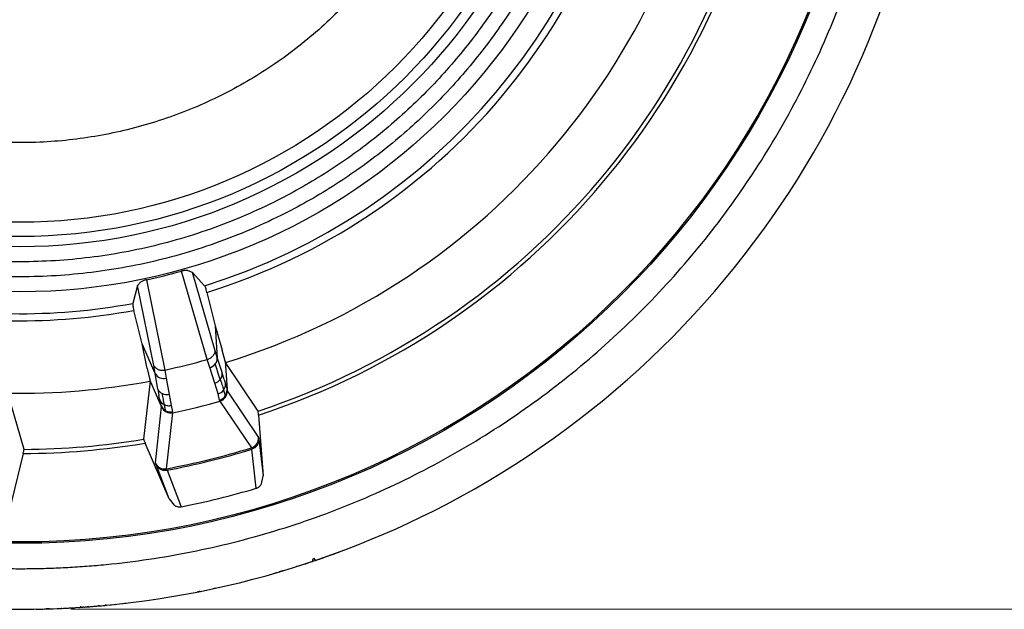
# Model space of a CAD drawing. Units: millimetres. Extents: x 6 to 413, y 7 to 291.
# Drawn here: x 118 to 137, y 38 to 50 of the extents above; entities that cross this region are included whole.
import ezdxf

# ---------------------------------------------------------------- set-up
doc = ezdxf.new("R2010")
doc.units = ezdxf.units.MM
doc.styles.add('SLDTEXTSTYLE2', font='TXT', dxfattribs={"width": 0.75})
doc.dimstyles.new('SLDDIMSTYLE2', dxfattribs={"dimtxt": 3.5, "dimasz": 3.302, "dimexe": 0, "dimexo": 0.0625, "dimgap": 0.875, "dimtad": 1, "dimdec": 0, "dimlfac": 5, "dimrnd": 1e-09, "dimzin": 12, "dimdsep": 46, "dimtxsty": 'SLDTEXTSTYLE2', "dimsah": 1, "dimcen": 0.09, "dimadec": 0, "dimazin": 3, "dimtfac": 1, "dimtdec": 0, "dimtofl": 0, "dimtmove": 0, "dimatfit": 3, "dimfxl": 1, "dimfrac": 2, "dimtolj": 1, "dimtzin": 12, "dimarcsym": 0})

# ---------------------------------------------------------------- blocks, each defined once
blk = doc.blocks.new('_D_3')
at = {"color": 7, "linetype": 'Continuous', "lineweight": 0}
for p, q in [((132.517, 76.021), (159.518, 76.021)), ((158.518, 37.921), (158.518, 76.021)), ((118.717, 37.921), (159.518, 37.921))]:
    blk.add_line(p, q, dxfattribs=at)
at = {"color": 7, "linetype": 'Continuous', "lineweight": 18}
for points in [[(158.518, 76.021), (158.01, 72.719), (159.026, 72.719)], [(158.518, 37.921), (159.026, 41.223), (158.01, 41.223)]]:
    blk.add_solid(points, dxfattribs=at)
at = {"color": 7, "linetype": 'Continuous', "lineweight": 18, "insert": (154.006, 53.889), "char_height": 3.5, "attachment_point": 1, "rotation": 90, "style": 'SLDTEXTSTYLE2'}
blk.add_mtext('191', dxfattribs=at)

msp = doc.modelspace()

# ---------------------------------------------------------------- linework, layer by layer
at = {"color": 7, "linetype": 'Continuous', "lineweight": 25}
for p, q in [((121.40866742, 42.84243933), (120.89984196, 44.58479221)), ((121.02538744, 44.59791012), (121.11004821, 44.56425838)), ((121.35694771, 44.29714183), (121.11004821, 44.56425838)), ((121.11004821, 44.56425838), (121.55989324, 43.02294946)), ((120.03504876, 44.29939524), (119.94050348, 43.94815202)), ((120.03504876, 44.29939524), (120.09439055, 44.36852883)), ((120.3527355, 42.72552458), (120.03504876, 44.29939524)), ((120.21165501, 44.41523366), (120.57051077, 42.63593062)), ((121.40159089, 44.16572018), (121.56461806, 43.50457573)), ((120.12480373, 43.14982789), (119.96202445, 43.81103341)), ((121.56461806, 43.50457573), (121.60734675, 42.86870414)), ((121.56461806, 43.50457573), (121.70502891, 43.02922479)), ((120.38237094, 42.56688916), (120.12480373, 43.14982789)), ((120.22130414, 42.66364033), (120.12480373, 43.14982789)), ((121.55989324, 43.02294946), (121.60734675, 42.86870414)), ((121.76113542, 42.80701919), (121.70502891, 43.02922479)), ((120.38237094, 42.56688916), (120.3527355, 42.72552458)), ((121.45754946, 42.68329235), (121.40866304, 42.84245496)), ((121.60734675, 42.86870414), (121.70463505, 42.57190454)), ((121.76577624, 42.78270959), (121.76113542, 42.80701919)), ((121.76113542, 42.80701919), (121.79859424, 42.24957163)), ((122.41217505, 41.8279949), (121.76577624, 42.78270959)), ((120.22130414, 42.66364033), (120.27484205, 42.44081963)), ((120.43409353, 42.25888228), (120.38237094, 42.56688916)), ((120.57050739, 42.63594646), (120.60115833, 42.47229091)), ((121.55690514, 42.37699904), (121.45754946, 42.68329235)), ((121.74402501, 42.44889783), (121.70463505, 42.57190454)), ((120.28202586, 42.41713659), (120.15314435, 41.2714049)), ((120.27484205, 42.44081963), (120.28202586, 42.41713659)), ((120.50064268, 41.92977657), (120.27484205, 42.44081963)), ((120.60115833, 42.47229091), (120.65546894, 42.15489919)), ((121.62285246, 42.16513286), (121.55690514, 42.37699904)), ((121.74402501, 42.44889783), (121.76915914, 42.36662988)), ((121.76915914, 42.36662988), (121.79859424, 42.24957163)), ((117.79659448, 41.07181712), (117.47685574, 42.17955297)), ((120.43409353, 42.25888228), (120.45636693, 42.13163454)), ((120.47232694, 42.04711114), (120.45636693, 42.13163454)), ((120.65546894, 42.15489919), (120.69550607, 41.9366488)), ((121.65306343, 42.04435139), (121.62285246, 42.16513286)), ((121.79859424, 42.24957163), (121.80304498, 42.22743825)), ((121.80304498, 42.22743825), (122.42150847, 41.30726696)), ((120.50064268, 41.92977657), (120.47232694, 42.04711114)), ((120.69550607, 41.9366488), (120.72485432, 41.81565511)), ((121.65306343, 42.04435139), (121.65768486, 42.02152364)), ((121.65768486, 42.02152364), (122.28045978, 41.10261836)), ((120.38679237, 40.80594458), (120.50698383, 41.90810896)), ((120.50698383, 41.90810896), (120.50064268, 41.92977657)), ((120.60676935, 40.69024709), (120.73136689, 41.79329331)), ((120.73136689, 41.79329331), (120.72485432, 41.81565511)), ((122.41957918, 41.74583491), (122.51265258, 40.55383578)), ((120.65610022, 40.09641016), (120.18475655, 41.1952094)), ((122.42150847, 41.30726696), (122.42654552, 41.27639809)), ((122.42723293, 41.27062967), (122.51265257, 40.55383585)), ((117.77824739, 40.99139033), (117.49841746, 39.82897052)), ((122.28045978, 41.10261836), (122.28501331, 41.07314494)), ((122.37482465, 40.30508535), (122.28501331, 41.07314494)), ((120.39667254, 40.77626898), (120.38679237, 40.80594458)), ((120.65610019, 40.09641024), (120.39870235, 40.77094964)), ((120.61642941, 40.66203184), (120.60676935, 40.69024709)), ((120.61642942, 40.66203182), (120.89371347, 39.94016152)), ((122.48090025, 40.3950045), (122.51265359, 40.55383592)), ((120.65609925, 40.09640982), (120.75800618, 39.97050999)), ((122.79260863, 38.64687554), (122.7736335, 38.64134362)), ((122.8306446, 38.65803213), (122.82504538, 38.6563841)), ((123.17984231, 38.76471227), (123.17130516, 38.76201205)), ((122.23634278, 38.49208408), (122.23634278, 38.49395293)), ((122.72585111, 38.62751286), (122.70768247, 38.62229121)), ((121.21363669, 38.26163518), (121.21363669, 38.26134036)), ((118.3687593, 37.93186229), (118.3687593, 37.93245064)), ((118.79322547, 37.95196034), (118.79322547, 37.95273149)), ((118.87781401, 37.95796774), (118.87781401, 37.95754697)), ((119.04361279, 37.96938538), (119.04295778, 37.96933726)), ((119.42595223, 38.00155691), (119.43072547, 38.0020102)), ((119.43072547, 38.0020102), (119.48975629, 38.00772138)), ((119.73672547, 38.03373569), (119.74149871, 38.03427227))]:
    msp.add_line(p, q, dxfattribs=at)
at = {"color": 8, "linetype": 'Continuous', "lineweight": 25}
for p, q in [((122.42654552, 41.27639809), (122.42723293, 41.27062967)), ((120.39870235, 40.77094964), (120.39667254, 40.77626898)), ((118.91058446, 37.98015324), (118.91058446, 37.9601032)), ((119.40623081, 38.01307142), (119.40623081, 37.99969767))]:
    msp.add_line(p, q, dxfattribs=at)
at = {"color": 7, "linetype": 'Continuous', "lineweight": 25}
for radius in [16.8, 16.77320508, 11.84371243, 10.95628756, 10.75537416, 10.47458844]:
    msp.add_circle((117.71722547, 56.02072042), radius, dxfattribs=at)
for centre, radius, start, end in [((117.71722547, 56.02072042), 18.1, 297.651240584, 0.0000099), ((117.71722547, 56.02072042), 12.27558035, 287.247567677, 352.434647024), ((117.71722547, 56.02072042), 12.41432959, 287.264501331, 352.417713371), ((117.71722547, 56.02072042), 13.84325446, 287.005084895, 352.677129807), ((117.71722547, 56.02072042), 14.94911399, 288.304200682, 351.378014019), ((117.71722547, 56.02072042), 15.02945397, 288.232630435, 351.449584267), ((117.71722547, 56.02072042), 11.87053078, 282.130340478, 285.551874223), ((117.71722547, 56.02072042), 12.27558035, 269.247567677, 280.434647024), ((117.71722547, 56.02072042), 12.41432959, 269.264501331, 280.417713371), ((117.71722547, 56.02072042), 13.68551759, 282.033827219, 285.648387482), ((121.39817784, 42.89188839), 0.21688084, 285.887670695, 320.666163223), ((121.42717943, 42.86935404), 0.18016849, 320.363178759, 359.793323167), ((120.55489041, 42.66558769), 0.19875705, 209.773907893, 283.461171233), ((121.51608307, 42.56586306), 0.18864874, 322.477211432, 1.835212118), ((117.71722547, 56.02072042), 13.84325446, 269.005084895, 280.677129807), ((121.5001608, 42.57746955), 0.2083467, 285.804472948, 322.612691931), ((121.5744913, 42.35592616), 0.19496188, 323.876518953, 3.147213951), ((120.60387748, 42.34110885), 0.18864729, 205.840961455, 245.20510665), ((120.61258618, 42.35878498), 0.2083467, 245.06952277, 281.877741754), ((121.56793836, 42.36053578), 0.20297256, 285.696961312, 323.915961873), ((121.6034867, 42.21404736), 0.20000706, 285.722713544, 3.83894603), ((121.60011772, 42.23639705), 0.1989133, 324.63787915, 3.797638829), ((120.64968549, 42.12806839), 0.19496187, 204.534844961, 243.805696769), ((117.71722547, 56.02072042), 14.54320221, 281.961496471, 285.720718231), ((121.59902826, 42.23717575), 0.20025243, 285.654467232, 324.63658492), ((120.68252164, 42.01031566), 0.1989133, 203.884575876, 243.044335552), ((120.68992121, 41.98895904), 0.20000706, 203.843268677, 281.959600226), ((120.68312464, 42.01151136), 0.20025243, 243.045629782, 282.02774747), ((117.71722547, 56.02072042), 15.02945397, 270.232630435, 279.449584267), ((117.71722547, 56.02072042), 14.94911399, 270.304200682, 279.378014019), ((122.22195041, 41.29387576), 0.20000685, 287.009900568, 3.839035792), ((117.71722547, 56.02072042), 15.6004127, 280.674091618, 287.008123084), ((117.71722547, 56.02072042), 15.62992957, 280.689732796, 286.992481906), ((120.5697297, 40.88679429), 0.20000685, 203.84317891, 280.672323559), ((120.57737485, 40.85639393), 0.19766976, 203.912906132, 242.824505896), ((117.71722547, 56.02072042), 16.39166099, 281.174117455, 286.508096872), ((117.71722547, 56.02072042), 18.1, 242.348759416, 270), ((117.71722547, 56.02072042), 18.1, 270, 297.651240584)]:
    msp.add_arc(centre, radius, start, end, dxfattribs=at)
for points, knots in [([(117.71722547, 73.32074502), (117.65433347, 73.32054566), (117.52856382, 73.32014699), (117.3399459, 73.31693917), (117.15139354, 73.31182062), (116.96290675, 73.3046041), (116.77448555, 73.29533978), (116.58612988, 73.2840142), (116.39784003, 73.27063105), (116.20961497, 73.25518902), (115.80229512, 73.21730657), (115.17766256, 73.1403238), (114.34084379, 72.99512695), (113.51210866, 72.80902514), (112.69334765, 72.58236415), (111.88659229, 72.31592707), (110.83008604, 71.90842278), (109.54896356, 71.30235642), (108.09038515, 70.42832878), (106.72465847, 69.41519673), (105.46456562, 68.27338148), (104.32274797, 67.01328373), (103.30962062, 65.64757427), (102.43557661, 64.18893189), (101.70835263, 62.65181267), (101.13567021, 61.05068021), (100.7222967, 59.40122193), (100.47298367, 57.71912999), (100.38934636, 56.02072042), (100.47298367, 54.32231084), (100.7222967, 52.6402189), (101.13567021, 50.99076062), (101.70835263, 49.38962817), (102.43557661, 47.85250894), (103.30962062, 46.39386657), (104.32274797, 45.0281571), (105.46456562, 43.76805935), (106.72465847, 42.6262441), (108.09038515, 41.61311206), (109.54896356, 40.73908442), (110.83005296, 40.1330337), (111.8865578, 39.7255261), (112.69327766, 39.4590979), (113.51207328, 39.23242462), (114.34077401, 39.04632757), (115.17763098, 38.9011221), (115.85225008, 38.81797729), (116.36003139, 38.77298322), (116.69900873, 38.74960553), (117.03821173, 38.73302828), (117.37764287, 38.72264477), (117.60402056, 38.72136193), (117.71722547, 38.72072042)], [0, 0, 0, 0, 0.0034726308, 0.0069444692, 0.0104159286, 0.013887423, 0.017359366, 0.0208321711, 0.0243062518, 0.0277820209, 0.0312598905, 0.0468937503, 0.0625167904, 0.078137954, 0.093773683, 0.1094073937, 0.1250305757, 0.156278043, 0.1875255103, 0.2187729776, 0.2500204449, 0.2812679122, 0.3125153795, 0.3437628468, 0.3750103141, 0.4062577814, 0.4375052487, 0.468752716, 0.5000001833, 0.5312476506, 0.5624951179, 0.5937425852, 0.6249900525, 0.6562375198, 0.6874849871, 0.7187324544, 0.7499799217, 0.781227389, 0.8124748563, 0.8437223236, 0.8749697909, 0.8905909546, 0.9062266836, 0.9218603943, 0.9374835762, 0.9531047398, 0.9687404689, 0.9749984785, 0.9812510252, 0.9875005186, 0.9937493722, 1, 1, 1, 1]), ([(129.2242979, 56.99531085), (129.24741846, 56.5261423), (129.29437654, 55.57325648), (129.13869948, 54.12576838), (128.83082049, 52.78784952), (128.40118624, 51.58520266), (127.89606082, 50.5238259), (127.28083779, 49.51116283), (126.55884833, 48.55983888), (125.74250001, 47.68812611), (124.84770291, 46.91136872), (123.88640655, 46.23479631), (122.77306971, 45.60957781), (121.50622719, 45.07838093), (120.10467506, 44.69163372), (118.69419955, 44.48513325), (117.26908433, 44.45147362), (115.82245447, 44.59701838), (114.48431564, 44.90758508), (113.28171707, 45.33664955), (112.22032824, 45.84191515), (111.20766916, 46.45709997), (110.25634155, 47.17909957), (109.38463939, 47.99544598), (108.60784366, 48.89024058), (107.93141141, 49.85154861), (107.30562348, 50.9648373), (106.77711768, 52.23190005), (106.38024161, 53.63259423), (106.26626915, 54.57977219), (106.21015304, 55.04612998)], [0, 0, 0, 0, 0.0388155993, 0.0788348535, 0.119975908, 0.1521413067, 0.1843038009, 0.2170643118, 0.2500000048, 0.2829356978, 0.3156962087, 0.3478616071, 0.3800241011, 0.4211677286, 0.4611863611, 0.5000000049, 0.5388162548, 0.5788348535, 0.619975908, 0.6521413067, 0.6843038009, 0.7170643118, 0.7500000048, 0.7829356978, 0.8156962087, 0.8478616071, 0.8800241011, 0.9211677286, 0.9611857056, 1, 1, 1, 1]), ([(128.92881556, 56.970285), (128.95133865, 56.51317968), (128.99708329, 55.58479359), (128.84543309, 54.17447111), (128.545453, 52.87093088), (128.12686945, 51.69912119), (127.63420561, 50.66412719), (127.03491295, 49.67731492), (126.33105847, 48.75072747), (125.53644033, 47.90208123), (124.6646262, 47.14530745), (123.72802307, 46.48610035), (122.64330292, 45.87694605), (121.408988, 45.35939026), (120.04343186, 44.98255102), (118.66917399, 44.7813529), (117.28065463, 44.7485582), (115.87116787, 44.89033963), (114.567398, 45.19294046), (113.39563536, 45.61096924), (112.3606296, 46.10376967), (111.37382121, 46.70302503), (110.44723021, 47.40688937), (109.5985943, 48.20150566), (108.84178315, 49.07331735), (108.18271268, 50.00993186), (107.57300321, 51.09460503), (107.05806481, 52.32914928), (106.67135336, 53.69386941), (106.56030956, 54.61675726), (106.50563537, 55.07115583)], [0, 0, 0, 0, 0.0388142408, 0.0788321635, 0.1199757864, 0.1521382121, 0.1843036186, 0.2171504017, 0.2500002292, 0.2829358913, 0.3156963715, 0.3478587974, 0.3800242042, 0.4211651863, 0.4611837471, 0.499999995, 0.5388135681, 0.5788321635, 0.6199757864, 0.6521382121, 0.6843036186, 0.7171504017, 0.7500002292, 0.7829358913, 0.8156963715, 0.8478587974, 0.8800242042, 0.9211651863, 0.9611844199, 1, 1, 1, 1]), ([(117.71722547, 38.72072042), (117.78011643, 38.72091845), (117.90588425, 38.72131446), (118.09449986, 38.72451878), (118.28305067, 38.72963417), (118.47153669, 38.73684793), (118.65995789, 38.74610986), (118.84831434, 38.75743343), (119.03660575, 38.77081496), (119.22483313, 38.78625574), (119.63215225, 38.82413561), (120.25678595, 38.90111667), (121.09360464, 39.04631333), (121.92234227, 39.2324157), (122.74110329, 39.45907668), (123.54785865, 39.72551377), (124.6043649, 40.13301805), (125.88548737, 40.7390844), (127.34406581, 41.61311213), (128.7097924, 42.62624384), (129.96988556, 43.76806032), (131.11170204, 45.02815348), (132.12483376, 46.39388008), (132.99886148, 47.85245851), (133.60491218, 49.13354791), (134.01241979, 50.19005275), (134.27884799, 50.99677261), (134.50552127, 51.81556823), (134.69161831, 52.64426896), (134.83682379, 53.48112593), (134.91996859, 54.15574503), (134.96496267, 54.66352634), (134.98834035, 55.00250368), (135.0049176, 55.34170668), (135.01530112, 55.68113782), (135.01658396, 55.90751551), (135.01722547, 56.02072042)], [0, 0, 0, 0, 0.0069445844, 0.013887611, 0.0208299074, 0.0277723014, 0.0347156206, 0.0416606924, 0.0486083437, 0.0555594002, 0.0625146866, 0.0937795755, 0.1250234086, 0.1562632054, 0.1875321306, 0.2187970195, 0.2500408526, 0.3125307254, 0.3750205983, 0.4375104711, 0.500000344, 0.5624902169, 0.6249800897, 0.6874699626, 0.7499598354, 0.7811996322, 0.8124685574, 0.8437334463, 0.8749772794, 0.9062170762, 0.9374860014, 0.950001007, 0.9625050875, 0.9750030621, 0.987499757, 1, 1, 1, 1]), ([(121.02534589, 44.59794632), (121.01004305, 44.59882991), (120.98725013, 44.60014598), (120.94522463, 44.5951171), (120.91871204, 44.58976923), (120.9059996, 44.5864163), (120.89984196, 44.58479221)], [0, 0, 0, 0, 0.5283936418, 0.7870200679, 0.8968370114, 1, 1, 1, 1]), ([(120.21165501, 44.41523366), (120.20535448, 44.41380315), (120.19342907, 44.41109553), (120.17079842, 44.40458873), (120.12937505, 44.38951707), (120.10924807, 44.37746489), (120.09441043, 44.36858)], [0, 0, 0, 0, 0.1046685052, 0.1981125714, 0.408847326, 1, 1, 1, 1]), ([(121.40159089, 44.16572018), (121.39403287, 44.19791924), (121.37891988, 44.2623044), (121.36427079, 44.28553091), (121.35694771, 44.29714183)], [0, 0, 0, 0, 0.5001006582, 1, 1, 1, 1]), ([(119.94050348, 43.94815202), (119.93941268, 43.93446805), (119.93723062, 43.90709461), (119.95375873, 43.84305811), (119.96202445, 43.81103341)], [0, 0, 0, 0, 0.4998993418, 1, 1, 1, 1]), ([(121.66570249, 42.45096147), (121.64907881, 42.50166197), (121.6194514, 42.59202248), (121.58225405, 42.70488485), (121.5659278, 42.75442113)], [0, 0, 0, 0, 0.5610913014, 1, 1, 1, 1]), ([(121.66570249, 42.45096147), (121.68039567, 42.40564573), (121.70663641, 42.32471573), (121.72422942, 42.26657593), (121.73197144, 42.24099078)], [0, 0, 0, 0, 0.5599373969, 1, 1, 1, 1]), ([(120.56362607, 41.95312867), (120.55716411, 41.98709848), (120.54562623, 42.04775176), (120.53113808, 42.13254749), (120.52476425, 42.16985204)], [0, 0, 0, 0, 0.560065688, 1, 1, 1, 1]), ([(121.73197144, 42.24099078), (121.74031962, 42.21200001), (121.75520138, 42.16032004), (121.76015765, 42.13318897), (121.76233362, 42.12127754)], [0, 0, 0, 0, 0.5609673686, 1, 1, 1, 1]), ([(120.56362607, 41.95312867), (120.58483426, 41.94484269), (120.62725055, 41.92827079), (120.67275427, 41.93385613), (120.69550607, 41.9366488)], [0, 0, 0, 0, 0.5000010849, 1, 1, 1, 1]), ([(120.59235406, 41.83301279), (120.58770598, 41.8483291), (120.57939144, 41.87572711), (120.56845064, 41.92944201), (120.56362607, 41.95312867)], [0, 0, 0, 0, 0.559030002, 1, 1, 1, 1]), ([(122.41957918, 41.74583491), (122.4176926, 41.76943017), (122.413974, 41.8159383), (122.4127688, 41.82401554), (122.41217505, 41.8279949)], [0, 0, 0, 0, 0.5073363267, 1, 1, 1, 1]), ([(120.15314435, 41.2714049), (120.15446724, 41.26760518), (120.15715242, 41.25989258), (120.1754656, 41.21698034), (120.18475655, 41.1952094)], [0, 0, 0, 0, 0.4926636733, 1, 1, 1, 1]), ([(117.77824739, 40.99139033), (117.78374449, 41.01441374), (117.79457969, 41.0597947), (117.79592948, 41.06784904), (117.79659448, 41.07181712)], [0, 0, 0, 0, 0.5073363267, 1, 1, 1, 1]), ([(122.37482465, 40.30508535), (122.38109734, 40.30721639), (122.3939633, 40.3115874), (122.41886227, 40.32472259), (122.45433527, 40.35269534), (122.47042372, 40.37831888), (122.48090025, 40.3950045)], [0, 0, 0, 0, 0.1123104381, 0.2303610059, 0.4988242453, 1, 1, 1, 1]), ([(120.75800618, 39.97050999), (120.77505326, 39.96059972), (120.80104451, 39.94548978), (120.84482347, 39.93721874), (120.87288117, 39.93694245), (120.88665144, 39.93907027), (120.89371347, 39.94016152)], [0, 0, 0, 0, 0.5010903886, 0.7640000506, 0.8789683078, 1, 1, 1, 1]), ([(123.51328612, 38.92821249), (123.51384416, 38.92616682), (123.51492326, 38.9222111), (123.51640852, 38.91753071), (123.51720849, 38.91346747), (123.51954099, 38.91081317), (123.52287807, 38.9067795), (123.52549387, 38.90247993), (123.52800751, 38.89796004), (123.52947915, 38.89381774), (123.53188177, 38.88800961), (123.53308255, 38.88440036), (123.53520002, 38.8810741), (123.53636803, 38.88175049), (123.53823919, 38.88221205), (123.54276945, 38.88389976), (123.55132319, 38.88669618), (123.56877605, 38.89271787), (123.6032781, 38.90448193), (123.6506742, 38.92081253), (123.71337175, 38.94294991), (123.78077006, 38.96652404), (123.84577244, 38.98958039), (123.90576194, 39.01158156), (123.96099391, 39.0316742), (124.00104563, 39.04651999), (124.02057606, 39.05375925)], [0, 0, 0, 0, 0.01169105447, 0.02260701911, 0.02759782469, 0.03364821371, 0.04434532954, 0.05561428102, 0.06020257468, 0.07156533324, 0.07890256243, 0.09267290349, 0.09459151895, 0.09594292258, 0.09881545297, 0.10523968911, 0.12098661173, 0.14661461677, 0.20239963743, 0.31341208879, 0.41093373618, 0.55312537818, 0.69000728495, 0.77470665206, 0.89014016221, 1, 1, 1, 1]), ([(123.44536724, 38.85102643), (123.45374485, 38.85376632), (123.46377079, 38.85704529), (123.47492912, 38.86099047), (123.47907202, 38.86300868), (123.48271759, 38.86617502), (123.48810705, 38.87398899), (123.49378212, 38.89323698), (123.49608667, 38.91171887), (123.49742399, 38.92244379)], [0, 0, 0, 0, 0.37419538705, 0.44781970455, 0.4984945637, 0.56073428554, 0.61890617991, 0.77885378138, 1, 1, 1, 1]), ([(122.84201052, 38.6613835), (122.83943051, 38.66062228), (122.83429351, 38.65910662), (122.83185726, 38.65838922), (122.8306446, 38.65803213)], [0, 0, 0, 0, 0.5022422718, 1, 1, 1, 1]), ([(122.861577, 38.66717187), (122.85910426, 38.66643919), (122.85422637, 38.66499385), (122.84752081, 38.66301077), (122.84385537, 38.66192831), (122.84201052, 38.6613835)], [0, 0, 0, 0, 0.33803124434, 0.66682481332, 1, 1, 1, 1]), ([(122.90006874, 38.67862898), (122.89360128, 38.67669812), (122.88066426, 38.67283578), (122.86794011, 38.66906004), (122.861577, 38.66717187)], [0, 0, 0, 0, 0.4999189956, 1, 1, 1, 1]), ([(121.21722273, 38.26234157), (121.21619143, 38.26213839), (121.21411382, 38.26172906), (121.21376512, 38.26166044), (121.21358952, 38.26162589)], [0, 0, 0, 0, 0.4963872738, 1, 1, 1, 1]), ([(121.23249549, 38.26535851), (121.22951479, 38.26476886), (121.22357167, 38.2635932), (121.21933469, 38.26275792), (121.21722273, 38.26234157)], [0, 0, 0, 0, 0.50153875104, 1, 1, 1, 1]), ([(121.27077879, 38.27298088), (121.26435694, 38.2716969), (121.25151252, 38.26912879), (121.23883474, 38.26661531), (121.23249549, 38.26535851)], [0, 0, 0, 0, 0.4999718624, 1, 1, 1, 1]), ([(118.27603275, 37.9293486), (118.2699713, 37.92916287), (118.2578484, 37.92879141), (118.24552365, 37.92843253), (118.23936127, 37.92825308)], [0, 0, 0, 0, 0.5000001031, 1, 1, 1, 1]), ([(118.2934753, 37.92989578), (118.29091436, 37.9298144), (118.28579248, 37.92965163), (118.279286, 37.92944961), (118.27603275, 37.9293486)], [0, 0, 0, 0, 0.5000000317, 1, 1, 1, 1]), ([(118.30022547, 37.93011205), (118.300074, 37.93010717), (118.29977751, 37.93009762), (118.297428, 37.93002198), (118.29480561, 37.92993825), (118.2934753, 37.92989578)], [0, 0, 0, 0, 0.339760761, 0.6650670882, 1, 1, 1, 1]), ([(118.52196713, 37.93861902), (118.52175081, 37.9386094), (118.52131818, 37.93859015), (118.52125637, 37.9385874), (118.52122547, 37.93858603)], [0, 0, 0, 0, 0.5000026848, 1, 1, 1, 1]), ([(118.53156478, 37.93904872), (118.53066784, 37.93900835), (118.52887396, 37.9389276), (118.5266083, 37.9388262), (118.52547547, 37.9387755)], [0, 0, 0, 0, 0.4999999868, 1, 1, 1, 1]), ([(118.94696713, 37.962544), (118.94675081, 37.96252928), (118.94631818, 37.96249982), (118.94625637, 37.96249561), (118.94622547, 37.96249351)], [0, 0, 0, 0, 0.5000073105, 1, 1, 1, 1]), ([(118.95047547, 37.96278326), (118.94955367, 37.96272036), (118.94768854, 37.96259309), (118.94720944, 37.96256049), (118.94696713, 37.962544)], [0, 0, 0, 0, 0.4942270938, 1, 1, 1, 1]), ([(118.95656478, 37.96320015), (118.95566756, 37.9631386), (118.95387312, 37.96301549), (118.95160802, 37.96286067), (118.95047547, 37.96278326)], [0, 0, 0, 0, 0.4999999645, 1, 1, 1, 1]), ([(119.06108506, 37.97067772), (119.05777113, 37.97043137), (119.05114327, 37.96993866), (119.04336975, 37.96936782), (119.039483, 37.9690824)], [0, 0, 0, 0, 0.5000000592, 1, 1, 1, 1]), ([(119.06065148, 37.97064544), (119.05843551, 37.97048078), (119.05407243, 37.97015655), (119.04908529, 37.96978819), (119.0453972, 37.96951651), (119.04421368, 37.96942954), (119.04361279, 37.96938538)], [0, 0, 0, 0, 0.2540424018, 0.5001915607, 0.7462426805, 1, 1, 1, 1]), ([(119.07339212, 37.97159822), (119.07252357, 37.97153299), (119.07080475, 37.97140391), (119.06658606, 37.97108782), (119.06293169, 37.97081538), (119.06108506, 37.97067772)], [0, 0, 0, 0, 0.3356888776, 0.664311302, 1, 1, 1, 1]), ([(119.17013687, 37.97912824), (119.17284398, 37.97934622), (119.17817216, 37.97977526), (119.1845989, 37.98029574), (119.1897968, 37.98072088), (119.19216767, 37.98091552), (119.19333274, 37.98101117)], [0, 0, 0, 0, 0.2624948792, 0.5166484853, 0.7624773731, 1, 1, 1, 1]), ([(119.28622547, 37.9888531), (119.28605896, 37.98883861), (119.2857298, 37.98880996), (119.28316873, 37.98858727), (119.27847991, 37.98818058), (119.2709547, 37.98752955), (119.26335688, 37.98687822), (119.25955546, 37.98655234)], [0, 0, 0, 0, 0.1693042248, 0.334672886, 0.5022328548, 0.7509516663, 1, 1, 1, 1]), ([(119.79841328, 38.04076888), (119.80009178, 38.04096299), (119.80341324, 38.04134709), (119.80677082, 38.04173722), (119.80787259, 38.04186599), (119.80841753, 38.04192968)], [0, 0, 0, 0, 0.34051098868, 0.67381495303, 1, 1, 1, 1])]:
    msp.add_open_spline(points, degree=3, knots=knots, dxfattribs=at)
for points in [[(126.58991034, 56.77219164), (126.60804931, 56.38380758), (126.64432724, 55.60703944), (126.50532049, 54.44552018), (126.22684677, 53.31187618), (125.79985048, 52.2243339), (125.2353408, 51.20181513), (124.54198439, 50.2617314), (123.73191066, 49.42019033), (122.81890894, 48.69158489), (121.81862003, 48.08838332), (120.74815405, 47.62090616), (119.62582832, 47.29715216), (118.4708458, 47.12266084), (117.30296863, 47.10041778), (116.14217958, 47.23080357), (115.00833971, 47.51158726), (113.92085071, 47.93796467), (112.89831469, 48.50263992), (111.95824664, 49.1959529), (111.11666012, 50.00603478), (110.38822079, 50.91904735), (109.7844002, 51.91928469), (109.31923303, 52.98994609), (108.98685808, 54.11154172), (108.89197976, 54.8833467), (108.8445406, 55.26924919)], [(121.40866742, 42.84243933), (121.42973312, 42.85013948), (121.47186451, 42.86553978), (121.50225898, 42.89630741), (121.51745621, 42.91169123)], [(121.55989343, 43.02294897), (121.55797065, 43.00317479), (121.55412509, 42.96362643), (121.5296791, 42.92900321), (121.51745611, 42.9116916)], [(120.44200184, 42.64671693), (120.4231355, 42.65636862), (120.38540284, 42.67567198), (120.36362459, 42.70890703), (120.35273546, 42.72552456)], [(120.44200194, 42.64671643), (120.46260648, 42.64015362), (120.50381557, 42.62702799), (120.54827899, 42.6329633), (120.5705107, 42.63593096)], [(122.42654552, 41.27639809), (122.42605371, 41.25377239), (122.4250701, 41.20852099), (122.40231861, 41.1692556), (122.39094287, 41.14962291)], [(122.39094287, 41.14962291), (122.37652088, 41.1324601), (122.3476769, 41.09813448), (122.30590117, 41.08147479), (122.28501331, 41.07314494)], [(120.48709562, 40.68054458), (120.50784012, 40.67204624), (120.54932911, 40.65504958), (120.59406265, 40.65970442), (120.61642941, 40.66203184)], [(123.33327466, 38.8140359), (123.34507545, 38.81786331), (123.35676165, 38.82169071), (123.36833315, 38.82551811)], [(123.36833315, 38.82551811), (123.3785291, 38.8288724), (123.38870509, 38.83222669), (123.39886112, 38.83558099)], [(123.39886112, 38.83558099), (123.3993139, 38.8356748), (123.39965526, 38.8357686), (123.39988312, 38.83586241)], [(123.39988312, 38.83586241), (123.40011112, 38.83591899), (123.40022547, 38.83597557), (123.40022547, 38.83603215)], [(122.7736335, 38.64134362), (122.75771239, 38.63671149), (122.74178492, 38.63210123), (122.72585114, 38.62751287)], [(123.29165587, 38.80050771), (123.305613, 38.80501711), (123.31948594, 38.80952651), (123.33327466, 38.8140359)], [(121.56553596, 38.33455333), (121.55333171, 38.33189782), (121.5411247, 38.32925494), (121.52891497, 38.3266247)], [(117.72390298, 37.92072165), (117.72925795, 37.9207239), (117.73289949, 37.92072616), (117.73423634, 37.92072841)], [(117.73423634, 37.92072841), (117.73685105, 37.9207299), (117.73826402, 37.92073138), (117.73845732, 37.92073287)], [(117.73845732, 37.92073287), (117.73896941, 37.92073287), (117.73922547, 37.92073287), (117.73922547, 37.92073287)], [(118.02822547, 37.92339247), (118.02822547, 37.92344326), (118.03148736, 37.92349406), (118.03696998, 37.92354486)], [(118.03696998, 37.92354486), (118.04380606, 37.92369045), (118.05200741, 37.92383605), (118.06080184, 37.92398164)], [(118.06080184, 37.92398164), (118.07454899, 37.92426574), (118.08876858, 37.92454984), (118.10308971, 37.92483394)], [(118.10308971, 37.92483394), (118.12531982, 37.92534965), (118.14759439, 37.92586536), (118.16986585, 37.92638107)], [(118.16986585, 37.92638107), (118.19090334, 37.92694079), (118.2119326, 37.92750051), (118.23263539, 37.92806024)], [(118.23263539, 37.92806024), (118.24961281, 37.92854422), (118.26610246, 37.9290282), (118.28130404, 37.92951218)], [(118.28130404, 37.92951218), (118.29550208, 37.92991847), (118.30836279, 37.93032476), (118.31912682, 37.93073106)], [(118.31912682, 37.93073106), (118.33099684, 37.93107335), (118.34114535, 37.93141564), (118.34923579, 37.93175792)], [(118.34923579, 37.93175792), (118.35926818, 37.93197536), (118.36554856, 37.93219279), (118.36763822, 37.93241022)], [(118.36763822, 37.93241022), (118.3687793, 37.93240439), (118.36904974, 37.93239855), (118.3684467, 37.93239271)], [(118.45322547, 37.93569059), (118.45322543, 37.93570015), (118.45346034, 37.93570972), (118.45393017, 37.93571928)], [(118.45393017, 37.93571928), (118.45409811, 37.93577479), (118.45546001, 37.93583031), (118.45800672, 37.93588582)], [(118.45800672, 37.93588582), (118.45924222, 37.93602504), (118.46273134, 37.93616427), (118.46813299, 37.93630349)], [(118.46813299, 37.93630349), (118.47223089, 37.93657109), (118.47966869, 37.93683869), (118.48722547, 37.93710629)], [(118.48722547, 37.93710629), (118.49175379, 37.93729812), (118.49628161, 37.93748995), (118.50062421, 37.93768178)], [(118.50062421, 37.93768178), (118.50458445, 37.93784089), (118.50831918, 37.93800001), (118.51156637, 37.93815912)], [(118.51156637, 37.93815912), (118.51452072, 37.93826382), (118.51696687, 37.93836851), (118.51868485, 37.93847321)], [(118.51868485, 37.93847321), (118.51951573, 37.93849666), (118.52015381, 37.93852011), (118.52058125, 37.93854356)], [(118.52058125, 37.93854356), (118.52100871, 37.93855772), (118.52122547, 37.93857187), (118.52122547, 37.93858603)], [(118.54793976, 37.93979362), (118.54248155, 37.93954285), (118.53702322, 37.93929455), (118.53156478, 37.93904872)], [(118.57634411, 37.94112105), (118.59159378, 37.94188049), (118.60723726, 37.94263993), (118.62301888, 37.94339936)], [(118.62301888, 37.94339936), (118.63985818, 37.94426962), (118.65684246, 37.94513988), (118.67370095, 37.94601014)], [(118.67370095, 37.94601014), (118.68815045, 37.94677212), (118.70242671, 37.9475341), (118.71596383, 37.94829607)], [(118.71596383, 37.94829607), (118.72774262, 37.94885226), (118.73819047, 37.94940845), (118.7457129, 37.94996464)], [(118.7457129, 37.94996464), (118.75575448, 37.95044323), (118.76414412, 37.95092181), (118.77063609, 37.9514004)], [(118.77063609, 37.9514004), (118.77825207, 37.95173138), (118.78392648, 37.95206236), (118.78753244, 37.95239334)], [(118.78753243, 37.95239334), (118.79131713, 37.95250606), (118.79322547, 37.95261877), (118.79322547, 37.95273149)], [(118.87781401, 37.95797926), (118.87781401, 37.95803945), (118.87881465, 37.95809964), (118.88079971, 37.95815983)], [(118.88079971, 37.95815983), (118.88198917, 37.95838056), (118.88572285, 37.95860129), (118.89103371, 37.95882201)], [(118.89103371, 37.95882201), (118.89663298, 37.95924908), (118.90359909, 37.95967614), (118.91058446, 37.9601032)], [(118.91058446, 37.9601032), (118.91540924, 37.96042026), (118.92023365, 37.96073732), (118.92489368, 37.96105437)], [(118.92489368, 37.96105437), (118.92900392, 37.96130992), (118.93290011, 37.96156546), (118.93630531, 37.961821)], [(118.93630531, 37.961821), (118.93933949, 37.96198583), (118.94185512, 37.96215065), (118.94360825, 37.96231548)], [(118.94360825, 37.96231548), (118.94531934, 37.96237482), (118.94622547, 37.96243417), (118.94622547, 37.96249351)], [(118.97293976, 37.96433148), (118.96748161, 37.96395189), (118.96202328, 37.96357479), (118.95656478, 37.96320015)], [(118.97293976, 37.96433148), (118.98306898, 37.96520771), (118.99617301, 37.96608395), (119.0101838, 37.96696018)], [(119.0101838, 37.96696018), (119.02979308, 37.96841897), (119.04985643, 37.96987775), (119.06990479, 37.97133654)], [(119.06990479, 37.97133654), (119.09021366, 37.97287939), (119.11050589, 37.97442225), (119.13030922, 37.97596511)], [(119.13030922, 37.97596511), (119.14506127, 37.97701949), (119.15891942, 37.97807386), (119.17013687, 37.97912824)], [(119.16673283, 37.97885443), (119.17135704, 37.97919391), (119.17576643, 37.97953338), (119.17935393, 37.97987286)], [(119.18850654, 37.98061698), (119.21599931, 37.98292175), (119.24349207, 37.98522653), (119.27095755, 37.9875313)], [(119.19333274, 37.98101117), (119.1959175, 37.98116845), (119.19784216, 37.98132574), (119.19908109, 37.98148303)], [(119.19908109, 37.98148303), (119.20032002, 37.98152811), (119.20087317, 37.9815732), (119.20073318, 37.98161829)], [(119.27095755, 37.9875313), (119.28873766, 37.98907795), (119.30645636, 37.9906246), (119.32390366, 37.99217125)], [(119.35422547, 37.99489919), (119.35422552, 37.99492106), (119.35446622, 37.99494292), (119.35494758, 37.99496479)], [(119.35494758, 37.99496479), (119.35512391, 37.99508862), (119.35648839, 37.99521246), (119.35903106, 37.99533629)], [(119.35903106, 37.99533629), (119.36027539, 37.99564083), (119.36372471, 37.99594538), (119.36903158, 37.99624993)], [(119.36903158, 37.99624993), (119.3730987, 37.99682352), (119.38034536, 37.99739711), (119.38770223, 37.9979707)], [(119.38770223, 37.9979707), (119.39474112, 37.99854636), (119.40171398, 37.99912201), (119.40623081, 37.99969767)], [(119.40623081, 37.99969767), (119.41164036, 38.00003097), (119.41534274, 38.00036427), (119.41686566, 38.00069758)], [(119.41686566, 38.00069758), (119.41985429, 38.00086663), (119.42165025, 38.00103568), (119.42223434, 38.00120474)], [(119.42223434, 38.00120474), (119.42373737, 38.00132213), (119.42497669, 38.00143952), (119.42595223, 38.00155691)], [(119.48975629, 38.00772138), (119.50045236, 38.00882254), (119.51153909, 38.0099237), (119.52301231, 38.01102487)], [(119.58542164, 38.01739175), (119.59319271, 38.01814304), (119.60093781, 38.01889433), (119.60701584, 38.01964562)], [(119.74149871, 38.03427227), (119.74247424, 38.03441187), (119.74371357, 38.03455148), (119.74521659, 38.03469108)], [(119.74521659, 38.03469108), (119.74580069, 38.03489313), (119.74759664, 38.03509517), (119.75058528, 38.03529721)], [(119.77974871, 38.03861826), (119.78709723, 38.03933514), (119.79433667, 38.04005201), (119.79841328, 38.04076888)], [(119.80841753, 38.04192968), (119.81096096, 38.04208822), (119.81232601, 38.04224677), (119.81250265, 38.04240531)], [(119.81250265, 38.04240531), (119.81298455, 38.0424334), (119.8132255, 38.04246149), (119.81322547, 38.04248958)]]:
    msp.add_open_spline(points, degree=3, dxfattribs=at)

# ---------------------------------------------------------------- dimensions: what is measured, and where the dimension line sits
at = {"color": 7, "linetype": 'Continuous', "lineweight": 18}
dim = msp.add_linear_dim(base=(158.5175745199, 76.0207204181), p1=(117.7172254681, 37.9207204181), p2=(131.5172254681, 76.0207204181), angle=90, dimstyle='SLDDIMSTYLE2', dxfattribs=at)
dim.commit()
dim.dimension.update_dxf_attribs({"geometry": '_D_3', "text_midpoint": (158.5175745199, 57.7685928836), "dimtype": 160})

doc.saveas('drawing.dxf')
